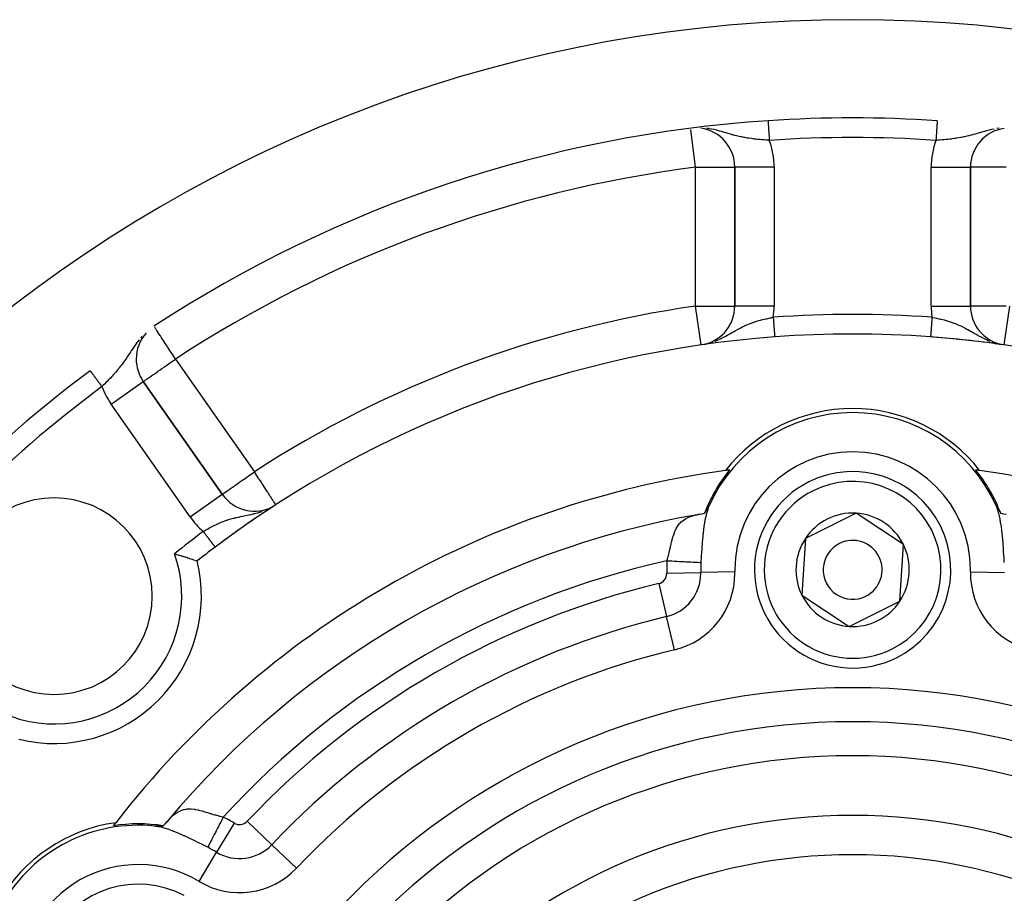
# Model space of a CAD drawing. Units: millimetres. Extents: x -355 to 595, y -385 to 385.
# Drawn here: x 433 to 483, y 81 to 125 of the extents above; entities that cross this region are included whole.
import ezdxf

# ---------------------------------------------------------------- set-up
doc = ezdxf.new("R2010")
doc.units = ezdxf.units.MM
doc.linetypes.add('DASHED', pattern=[9.652, 8.128, -1.524])
doc.layers.add('nevidi', color=4, linetype='DASHED')

msp = doc.modelspace()

# ---------------------------------------------------------------- linework, layer by layer
at = {"color": 2}
for p, q in [((469, 117.49), (469, 110.426)), ((469, 110.426), (469, 117.49)), ((480.998, 117.49), (481, 117.49)), ((481, 110.426), (481, 117.49)), ((481, 117.49), (481, 110.426)), ((469.002, 110.426), (469, 110.426)), ((467.286, 108.446), (467.285, 108.448)), ((467.444, 108.473), (467.488, 108.483)), ((467.565, 108.5), (467.569, 108.501)), ((482.279, 108.507), (482.285, 108.506)), ((482.427, 108.487), (482.432, 108.486)), ((482.434, 108.5), (482.472, 108.492)), ((482.572, 108.466), (482.574, 108.466)), ((482.714, 108.446), (482.714, 108.448)), ((438.881, 106.579), (438.883, 106.581)), ((442.9, 100.843), (438.883, 106.581)), ((438.883, 106.581), (442.9, 100.843)), ((445.626, 100.312), (445.625, 100.314)), ((467.784, 100.486), (467.793, 100.491)), ((467.784, 100.486), (467.793, 100.491)), ((467.811, 100.501), (467.817, 100.505)), ((467.811, 100.501), (467.817, 100.505)), ((482.183, 100.505), (482.189, 100.501)), ((482.183, 100.505), (482.189, 100.501)), ((445.258, 100.071), (445.264, 100.075)), ((445.38, 100.168), (445.437, 100.199)), ((445.384, 100.154), (445.388, 100.157)), ((445.506, 100.234), (445.508, 100.235)), ((467.212, 99.829), (467.083, 99.793)), ((467.223, 99.832), (467.107, 99.78)), ((467.603, 100.113), (467.601, 100.111)), ((467.646, 100.171), (467.606, 100.096)), ((467.692, 100.254), (467.649, 100.152)), ((475.174, 99.881), (473.883, 99.237)), ((477.583, 98.29), (475.174, 99.881)), ((482.351, 100.152), (482.308, 100.254)), ((482.395, 100.095), (482.354, 100.171)), ((482.481, 100.021), (482.48, 100.022)), ((466.111, 99.52), (466.114, 99.522)), ((466.111, 99.52), (466.114, 99.522)), ((473.883, 99.237), (472.592, 98.592)), ((472.592, 98.592), (472.417, 95.71)), ((477.408, 95.408), (477.583, 98.29)), ((472.417, 95.71), (474.826, 94.119)), ((474.826, 94.119), (477.408, 95.408)), ((440.64, 84.814), (440.642, 84.816)), ((440.64, 84.814), (440.642, 84.816)), ((440.166, 84.252), (440.072, 84.16)), ((439.175, 83.969), (439.176, 83.969)), ((439.175, 83.969), (439.176, 83.969)), ((439.643, 83.952), (439.558, 83.954)), ((440.166, 84.226), (440.062, 84.151))]:
    msp.add_line(p, q, dxfattribs=at)
for points in [[(467.183, 99.824), (467.332, 99.852), (467.462, 99.881)], [(467.462, 99.881), (467.463, 99.882), (467.463, 99.883), (467.464, 99.883), (467.464, 99.884), (467.465, 99.885), (467.465, 99.886), (467.466, 99.887), (467.466, 99.888), (467.467, 99.889), (467.468, 99.889), (467.468, 99.89), (467.468, 99.89), (467.469, 99.891), (467.469, 99.892), (467.47, 99.893), (467.471, 99.894), (467.471, 99.895), (467.472, 99.896), (467.472, 99.897), (467.473, 99.898), (467.474, 99.899), (467.474, 99.9), (467.475, 99.901), (467.475, 99.901), (467.476, 99.902), (467.477, 99.903), (467.477, 99.904), (467.478, 99.905), (467.478, 99.906), (467.479, 99.907), (467.48, 99.908), (467.48, 99.909), (467.481, 99.91), (467.482, 99.911), (467.482, 99.912), (467.483, 99.913), (467.483, 99.914), (467.484, 99.915), (467.485, 99.917), (467.485, 99.918), (467.486, 99.919), (467.487, 99.92), (467.487, 99.921), (467.488, 99.922), (467.489, 99.923), (467.489, 99.924), (467.49, 99.925), (467.491, 99.926), (467.491, 99.927), (467.492, 99.928), (467.492, 99.929), (467.493, 99.93), (467.493, 99.93), (467.493, 99.93), (467.494, 99.932), (467.495, 99.933), (467.495, 99.934), (467.496, 99.935), (467.497, 99.936), (467.497, 99.937), (467.498, 99.938), (467.499, 99.939), (467.499, 99.94), (467.5, 99.942), (467.501, 99.943), (467.501, 99.944), (467.502, 99.945), (467.503, 99.946), (467.504, 99.947), (467.504, 99.948), (467.505, 99.95), (467.506, 99.951), (467.506, 99.952), (467.507, 99.953), (467.508, 99.954), (467.509, 99.956), (467.509, 99.957), (467.51, 99.958), (467.511, 99.959), (467.511, 99.96), (467.512, 99.961), (467.513, 99.963), (467.514, 99.964), (467.514, 99.965), (467.515, 99.966), (467.516, 99.967), (467.516, 99.969), (467.517, 99.97), (467.518, 99.971), (467.519, 99.972), (467.519, 99.973), (467.52, 99.975), (467.521, 99.976), (467.521, 99.977), (467.522, 99.978), (467.522, 99.978), (467.523, 99.98), (467.524, 99.981), (467.524, 99.982), (467.525, 99.983), (467.526, 99.985), (467.527, 99.986), (467.527, 99.987), (467.528, 99.988), (467.529, 99.99), (467.53, 99.991), (467.53, 99.992), (467.531, 99.992), (467.531, 99.993), (467.532, 99.995), (467.533, 99.996), (467.533, 99.997), (467.534, 99.998), (467.535, 100), (467.536, 100.001), (467.536, 100.002), (467.537, 100.003), (467.538, 100.005), (467.539, 100.006)], [(467.539, 100.006), (467.539, 100.007), (467.54, 100.008), (467.541, 100.01), (467.542, 100.011), (467.542, 100.012), (467.543, 100.013), (467.544, 100.015), (467.545, 100.016), (467.545, 100.017), (467.546, 100.018), (467.547, 100.02), (467.548, 100.021), (467.549, 100.022), (467.549, 100.024), (467.55, 100.025), (467.551, 100.026), (467.552, 100.027), (467.552, 100.029), (467.553, 100.03), (467.554, 100.031), (467.554, 100.031), (467.555, 100.032), (467.555, 100.034), (467.556, 100.035), (467.557, 100.036), (467.558, 100.038), (467.559, 100.039), (467.559, 100.04), (467.56, 100.041), (467.561, 100.043), (467.562, 100.044), (467.562, 100.045), (467.563, 100.046), (467.564, 100.048), (467.565, 100.049), (467.565, 100.05), (467.566, 100.051), (467.566, 100.052), (467.567, 100.053), (467.568, 100.054), (467.569, 100.055), (467.569, 100.056), (467.57, 100.058), (467.571, 100.059), (467.572, 100.06), (467.572, 100.061), (467.573, 100.063), (467.574, 100.064), (467.575, 100.065), (467.575, 100.066), (467.576, 100.068), (467.577, 100.069), (467.578, 100.07), (467.578, 100.071), (467.579, 100.072), (467.58, 100.074), (467.581, 100.075), (467.582, 100.076), (467.582, 100.077), (467.583, 100.079), (467.584, 100.08), (467.585, 100.081), (467.585, 100.082), (467.586, 100.083), (467.586, 100.084), (467.587, 100.085), (467.588, 100.086), (467.588, 100.087), (467.589, 100.088), (467.59, 100.089), (467.591, 100.091), (467.591, 100.092), (467.592, 100.093), (467.593, 100.094), (467.594, 100.095), (467.594, 100.096), (467.595, 100.098), (467.596, 100.099), (467.597, 100.1), (467.597, 100.101), (467.598, 100.102), (467.599, 100.103), (467.6, 100.104), (467.6, 100.105), (467.6, 100.106), (467.601, 100.107), (467.602, 100.108), (467.602, 100.109), (467.603, 100.11), (467.604, 100.111), (467.605, 100.112), (467.605, 100.113), (467.606, 100.114), (467.607, 100.116), (467.608, 100.117), (467.608, 100.118), (467.609, 100.119), (467.61, 100.12), (467.61, 100.121), (467.611, 100.122), (467.612, 100.123), (467.613, 100.124), (467.613, 100.125), (467.614, 100.126), (467.615, 100.127), (467.615, 100.128), (467.616, 100.129), (467.617, 100.13), (467.618, 100.131), (467.618, 100.132), (467.618, 100.133), (467.619, 100.134), (467.62, 100.135), (467.62, 100.136), (467.621, 100.137), (467.622, 100.138), (467.622, 100.139), (467.623, 100.139), (467.624, 100.14)], [(467.624, 100.14), (467.625, 100.141), (467.625, 100.142), (467.626, 100.143), (467.627, 100.144), (467.627, 100.145), (467.628, 100.146), (467.629, 100.147), (467.629, 100.148), (467.63, 100.149), (467.63, 100.15), (467.631, 100.15), (467.631, 100.151), (467.632, 100.152), (467.633, 100.153), (467.633, 100.153), (467.634, 100.154), (467.634, 100.155), (467.635, 100.156), (467.636, 100.157), (467.636, 100.158), (467.637, 100.159), (467.638, 100.16), (467.638, 100.16), (467.639, 100.161), (467.64, 100.162), (467.64, 100.163), (467.641, 100.164), (467.642, 100.165), (467.642, 100.166), (467.643, 100.166), (467.643, 100.167), (467.644, 100.168), (467.645, 100.169), (467.645, 100.17), (467.646, 100.171), (467.646, 100.171), (467.646, 100.171), (467.647, 100.171), (467.647, 100.172), (467.648, 100.173), (467.649, 100.174), (467.649, 100.175), (467.65, 100.176), (467.65, 100.176), (467.651, 100.177), (467.652, 100.178), (467.652, 100.179), (467.653, 100.18), (467.654, 100.181), (467.654, 100.182), (467.655, 100.183), (467.656, 100.184), (467.656, 100.185), (467.657, 100.186), (467.658, 100.187), (467.659, 100.188), (467.66, 100.189), (467.66, 100.19), (467.661, 100.192), (467.661, 100.192), (467.662, 100.193), (467.663, 100.195), (467.664, 100.196), (467.665, 100.198), (467.666, 100.2), (467.667, 100.202), (467.669, 100.205), (467.67, 100.208), (467.672, 100.211), (467.674, 100.215), (467.676, 100.219), (467.678, 100.224), (467.681, 100.23), (467.684, 100.237), (467.688, 100.245), (467.692, 100.254)], [(482.308, 100.254), (482.314, 100.242), (482.316, 100.237), (482.319, 100.23), (482.322, 100.224), (482.324, 100.219), (482.326, 100.215), (482.328, 100.211), (482.33, 100.208), (482.331, 100.205), (482.333, 100.202), (482.334, 100.2), (482.335, 100.198), (482.336, 100.196), (482.337, 100.195), (482.338, 100.193), (482.339, 100.192), (482.339, 100.192), (482.34, 100.19), (482.34, 100.189), (482.341, 100.188), (482.342, 100.187), (482.343, 100.186), (482.343, 100.185), (482.344, 100.184), (482.345, 100.183), (482.346, 100.182), (482.346, 100.181), (482.347, 100.18), (482.347, 100.179), (482.348, 100.179), (482.348, 100.178), (482.349, 100.177), (482.349, 100.176), (482.35, 100.176), (482.351, 100.175), (482.351, 100.174), (482.352, 100.173), (482.353, 100.172), (482.353, 100.171), (482.354, 100.171), (482.354, 100.171), (482.354, 100.171), (482.355, 100.17), (482.355, 100.169), (482.356, 100.168), (482.356, 100.167), (482.357, 100.166), (482.358, 100.166), (482.358, 100.165), (482.359, 100.164), (482.36, 100.163), (482.36, 100.162), (482.361, 100.161), (482.361, 100.161), (482.362, 100.161), (482.362, 100.16), (482.363, 100.159), (482.363, 100.158), (482.364, 100.157), (482.365, 100.156), (482.365, 100.155), (482.366, 100.155), (482.367, 100.154), (482.367, 100.153), (482.368, 100.152), (482.369, 100.151), (482.369, 100.15), (482.369, 100.15), (482.37, 100.149), (482.371, 100.148), (482.371, 100.147), (482.372, 100.146), (482.373, 100.145), (482.373, 100.145), (482.374, 100.144), (482.375, 100.143), (482.375, 100.142), (482.376, 100.141), (482.376, 100.141), (482.377, 100.14), (482.377, 100.139), (482.378, 100.138), (482.379, 100.137), (482.379, 100.136), (482.38, 100.135), (482.381, 100.134), (482.381, 100.133), (482.382, 100.132), (482.383, 100.131), (482.384, 100.13), (482.384, 100.129), (482.385, 100.128), (482.386, 100.127), (482.386, 100.126), (482.387, 100.125), (482.388, 100.124), (482.389, 100.122), (482.389, 100.121), (482.39, 100.12), (482.391, 100.119), (482.391, 100.119), (482.391, 100.118), (482.392, 100.117), (482.393, 100.116), (482.394, 100.115), (482.394, 100.114), (482.395, 100.113), (482.396, 100.112), (482.396, 100.111), (482.397, 100.109), (482.398, 100.108), (482.399, 100.107), (482.399, 100.106), (482.4, 100.105), (482.4, 100.105), (482.401, 100.104), (482.402, 100.103), (482.402, 100.101), (482.403, 100.1)], [(482.403, 100.1), (482.404, 100.099), (482.405, 100.098), (482.405, 100.097), (482.406, 100.096), (482.407, 100.095), (482.408, 100.093), (482.408, 100.092), (482.409, 100.091), (482.41, 100.09), (482.411, 100.089), (482.411, 100.087), (482.412, 100.086), (482.413, 100.085), (482.414, 100.084), (482.414, 100.084), (482.414, 100.083), (482.415, 100.082), (482.416, 100.08), (482.417, 100.079), (482.417, 100.078), (482.418, 100.077), (482.419, 100.075), (482.42, 100.074), (482.42, 100.073), (482.421, 100.072), (482.422, 100.071), (482.423, 100.069), (482.423, 100.068), (482.423, 100.068), (482.424, 100.067), (482.425, 100.066), (482.426, 100.064), (482.427, 100.063), (482.427, 100.062), (482.428, 100.061), (482.429, 100.059), (482.43, 100.058), (482.43, 100.057), (482.431, 100.056), (482.432, 100.055), (482.433, 100.053), (482.433, 100.052), (482.433, 100.052), (482.434, 100.051), (482.435, 100.05), (482.436, 100.048), (482.436, 100.047), (482.437, 100.046), (482.438, 100.044), (482.439, 100.043), (482.44, 100.042), (482.44, 100.041), (482.44, 100.041), (482.441, 100.039), (482.442, 100.038), (482.443, 100.037), (482.443, 100.036), (482.444, 100.034), (482.445, 100.033), (482.446, 100.032), (482.446, 100.031), (482.446, 100.031), (482.447, 100.029), (482.448, 100.028), (482.449, 100.027), (482.449, 100.026), (482.45, 100.024), (482.451, 100.023), (482.452, 100.022), (482.453, 100.02), (482.453, 100.019), (482.454, 100.018), (482.455, 100.017), (482.456, 100.015), (482.456, 100.014), (482.457, 100.013), (482.457, 100.013), (482.458, 100.012), (482.459, 100.01), (482.459, 100.009), (482.46, 100.008), (482.461, 100.007), (482.462, 100.005), (482.462, 100.004), (482.463, 100.003), (482.464, 100.002), (482.465, 100), (482.465, 99.999), (482.466, 99.998), (482.467, 99.997), (482.468, 99.995), (482.468, 99.994), (482.469, 99.993), (482.469, 99.992), (482.47, 99.992), (482.471, 99.99), (482.471, 99.989), (482.472, 99.988), (482.473, 99.987), (482.474, 99.985), (482.474, 99.984), (482.474, 99.984), (482.475, 99.983), (482.476, 99.982), (482.477, 99.98), (482.477, 99.979), (482.478, 99.978), (482.478, 99.978), (482.479, 99.977), (482.479, 99.976), (482.48, 99.974), (482.481, 99.973), (482.482, 99.972), (482.482, 99.971), (482.483, 99.969), (482.484, 99.968), (482.485, 99.967), (482.485, 99.966), (482.486, 99.965)], [(482.486, 99.965), (482.487, 99.963), (482.487, 99.962), (482.488, 99.961), (482.489, 99.96), (482.49, 99.959), (482.49, 99.958), (482.491, 99.957), (482.491, 99.956), (482.492, 99.955), (482.492, 99.954), (482.493, 99.953), (482.494, 99.952), (482.494, 99.951), (482.495, 99.949), (482.496, 99.948), (482.497, 99.947), (482.497, 99.946), (482.498, 99.945), (482.499, 99.944), (482.499, 99.942), (482.5, 99.941), (482.501, 99.94), (482.501, 99.939), (482.502, 99.938), (482.503, 99.937), (482.503, 99.936), (482.504, 99.935), (482.505, 99.934), (482.505, 99.932), (482.506, 99.931), (482.507, 99.93), (482.507, 99.93), (482.507, 99.93), (482.507, 99.929), (482.508, 99.928), (482.509, 99.927), (482.509, 99.926), (482.51, 99.925), (482.511, 99.924), (482.511, 99.923), (482.512, 99.922), (482.513, 99.921), (482.513, 99.92), (482.514, 99.918), (482.515, 99.917), (482.515, 99.916), (482.516, 99.915), (482.517, 99.914), (482.517, 99.913), (482.518, 99.912), (482.518, 99.911), (482.519, 99.91), (482.52, 99.909), (482.52, 99.908), (482.521, 99.907), (482.522, 99.906), (482.522, 99.905), (482.522, 99.905), (482.523, 99.904), (482.523, 99.903), (482.524, 99.902), (482.525, 99.901), (482.525, 99.9), (482.526, 99.9), (482.527, 99.899), (482.527, 99.898), (482.528, 99.897), (482.528, 99.896), (482.529, 99.895), (482.529, 99.894), (482.53, 99.893), (482.531, 99.892), (482.531, 99.891), (482.532, 99.89), (482.532, 99.889), (482.532, 99.889), (482.533, 99.889), (482.534, 99.888), (482.534, 99.887), (482.535, 99.886), (482.535, 99.885), (482.536, 99.884), (482.536, 99.883), (482.537, 99.883), (482.537, 99.883), (482.537, 99.882)], [(482.538, 99.881), (482.677, 99.85), (482.817, 99.824)], [(440.474, 97.813), (440.529, 97.797), (440.685, 97.752), (440.685, 97.751), (440.702, 97.747), (440.813, 97.713), (440.836, 97.706), (440.837, 97.706), (440.98, 97.662), (440.981, 97.662), (441.009, 97.653), (441.115, 97.62), (441.118, 97.618), (441.209, 97.589), (441.237, 97.58), (441.345, 97.545), (441.367, 97.538), (441.433, 97.515), (441.437, 97.514), (441.512, 97.489), (441.569, 97.47), (441.575, 97.467), (441.602, 97.458), (441.606, 97.457), (441.623, 97.451)], [(442.537, 98.154), (442.538, 98.153), (442.538, 98.153)], [(439.463, 83.956), (439.48, 83.954), (439.481, 83.954), (439.489, 83.954), (439.495, 83.953), (439.501, 83.953), (439.506, 83.952), (439.51, 83.952), (439.514, 83.952), (439.517, 83.952), (439.52, 83.951), (439.523, 83.951), (439.525, 83.951), (439.527, 83.951), (439.529, 83.951), (439.531, 83.951), (439.532, 83.951), (439.533, 83.951), (439.534, 83.952), (439.535, 83.952), (439.537, 83.952), (439.538, 83.952), (439.539, 83.952), (439.541, 83.952), (439.542, 83.952), (439.543, 83.952), (439.544, 83.952), (439.545, 83.952), (439.547, 83.953), (439.547, 83.953), (439.548, 83.953), (439.549, 83.953), (439.55, 83.953), (439.551, 83.953), (439.552, 83.953), (439.553, 83.953), (439.554, 83.953), (439.555, 83.954), (439.556, 83.954), (439.557, 83.954), (439.558, 83.954), (439.558, 83.954), (439.558, 83.954), (439.559, 83.954), (439.56, 83.954), (439.561, 83.954), (439.562, 83.955), (439.563, 83.955), (439.564, 83.955), (439.565, 83.955), (439.566, 83.955), (439.567, 83.955), (439.568, 83.955), (439.57, 83.955), (439.57, 83.956), (439.571, 83.956), (439.572, 83.956), (439.573, 83.956), (439.574, 83.956), (439.575, 83.956), (439.576, 83.956), (439.577, 83.956), (439.578, 83.956), (439.579, 83.957), (439.58, 83.957), (439.581, 83.957), (439.582, 83.957), (439.584, 83.957), (439.584, 83.957), (439.585, 83.957), (439.586, 83.957), (439.587, 83.957), (439.588, 83.957), (439.589, 83.958), (439.59, 83.958), (439.591, 83.958), (439.593, 83.958), (439.594, 83.958), (439.595, 83.958), (439.595, 83.958), (439.596, 83.958), (439.597, 83.958), (439.599, 83.958), (439.6, 83.959), (439.601, 83.959), (439.602, 83.959), (439.603, 83.959), (439.605, 83.959), (439.606, 83.959), (439.607, 83.959), (439.608, 83.959), (439.609, 83.959), (439.611, 83.959), (439.612, 83.96), (439.613, 83.96), (439.615, 83.96), (439.616, 83.96), (439.617, 83.96), (439.618, 83.96), (439.62, 83.96), (439.621, 83.96), (439.621, 83.96), (439.622, 83.96), (439.624, 83.96), (439.625, 83.96), (439.626, 83.96), (439.627, 83.961), (439.629, 83.961), (439.63, 83.961), (439.631, 83.961), (439.633, 83.961), (439.634, 83.961), (439.635, 83.961), (439.637, 83.961), (439.638, 83.961), (439.638, 83.961), (439.639, 83.961), (439.641, 83.961), (439.642, 83.961), (439.644, 83.961)], [(439.644, 83.961), (439.645, 83.962), (439.646, 83.962), (439.648, 83.962), (439.649, 83.962), (439.65, 83.962), (439.651, 83.962), (439.652, 83.962), (439.653, 83.962), (439.655, 83.962), (439.656, 83.962), (439.657, 83.962), (439.659, 83.962), (439.66, 83.962), (439.662, 83.962), (439.663, 83.962), (439.663, 83.962), (439.664, 83.962), (439.666, 83.962), (439.667, 83.962), (439.669, 83.963), (439.67, 83.963), (439.671, 83.963), (439.673, 83.963), (439.674, 83.963), (439.676, 83.963), (439.677, 83.963), (439.679, 83.963), (439.68, 83.963), (439.681, 83.963), (439.682, 83.963), (439.683, 83.963), (439.684, 83.963), (439.686, 83.963), (439.687, 83.963), (439.689, 83.963), (439.69, 83.963), (439.692, 83.963), (439.693, 83.963), (439.695, 83.963), (439.696, 83.963), (439.698, 83.963), (439.699, 83.963), (439.701, 83.964), (439.701, 83.964), (439.702, 83.964), (439.703, 83.964), (439.705, 83.964), (439.706, 83.964), (439.708, 83.964), (439.709, 83.964), (439.711, 83.964), (439.712, 83.964), (439.714, 83.964), (439.714, 83.964), (439.715, 83.964), (439.717, 83.964), (439.718, 83.964), (439.72, 83.964), (439.721, 83.964), (439.723, 83.964), (439.724, 83.964), (439.726, 83.964), (439.726, 83.964), (439.727, 83.964), (439.729, 83.964), (439.73, 83.964), (439.731, 83.964), (439.733, 83.964), (439.734, 83.964), (439.736, 83.964), (439.737, 83.964), (439.739, 83.964), (439.74, 83.964), (439.742, 83.964), (439.743, 83.964), (439.745, 83.964), (439.746, 83.964), (439.747, 83.964), (439.748, 83.965), (439.749, 83.965), (439.751, 83.965), (439.752, 83.965), (439.754, 83.965), (439.755, 83.965), (439.757, 83.965), (439.758, 83.965), (439.759, 83.965), (439.761, 83.965), (439.762, 83.965), (439.764, 83.965), (439.765, 83.965), (439.767, 83.965), (439.768, 83.965), (439.77, 83.965), (439.77, 83.965), (439.771, 83.965), (439.773, 83.965), (439.774, 83.965), (439.775, 83.965), (439.777, 83.965), (439.778, 83.965), (439.78, 83.965), (439.78, 83.965), (439.781, 83.965), (439.783, 83.965), (439.784, 83.965), (439.786, 83.965), (439.787, 83.965), (439.787, 83.965), (439.788, 83.965), (439.79, 83.965), (439.791, 83.965), (439.793, 83.965), (439.794, 83.965), (439.795, 83.965), (439.797, 83.965), (439.798, 83.965), (439.8, 83.965), (439.801, 83.965)], [(439.801, 83.965), (439.802, 83.965), (439.804, 83.965), (439.805, 83.965), (439.807, 83.965), (439.808, 83.965), (439.809, 83.966), (439.811, 83.966), (439.812, 83.966), (439.812, 83.966), (439.813, 83.966), (439.815, 83.966), (439.816, 83.966), (439.818, 83.966), (439.819, 83.966), (439.82, 83.966), (439.822, 83.966), (439.823, 83.966), (439.824, 83.966), (439.826, 83.966), (439.827, 83.966), (439.828, 83.966), (439.83, 83.966), (439.831, 83.966), (439.832, 83.966), (439.834, 83.966), (439.835, 83.966), (439.836, 83.966), (439.838, 83.966), (439.839, 83.966), (439.84, 83.966), (439.841, 83.966), (439.843, 83.966), (439.843, 83.966), (439.843, 83.966), (439.844, 83.966), (439.845, 83.966), (439.846, 83.966), (439.848, 83.966), (439.849, 83.966), (439.85, 83.966), (439.852, 83.966), (439.853, 83.966), (439.854, 83.967), (439.855, 83.967), (439.856, 83.967), (439.858, 83.967), (439.859, 83.967), (439.86, 83.967), (439.861, 83.967), (439.863, 83.967), (439.864, 83.967), (439.865, 83.967), (439.866, 83.967), (439.867, 83.967), (439.868, 83.967), (439.87, 83.967), (439.871, 83.967), (439.872, 83.967), (439.872, 83.967), (439.873, 83.967), (439.874, 83.967), (439.875, 83.967), (439.877, 83.967), (439.878, 83.967), (439.879, 83.967), (439.88, 83.967), (439.881, 83.968), (439.882, 83.968), (439.883, 83.968), (439.884, 83.968), (439.885, 83.968), (439.887, 83.968), (439.888, 83.968), (439.889, 83.968), (439.89, 83.968), (439.891, 83.968), (439.891, 83.968), (439.892, 83.968), (439.893, 83.968), (439.894, 83.968), (439.895, 83.968), (439.896, 83.968), (439.897, 83.968), (439.898, 83.968), (439.899, 83.968), (439.899, 83.969), (439.9, 83.969), (439.901, 83.969)], [(439.901, 83.969), (439.997, 84.074), (440.09, 84.181)]]:
    msp.add_lwpolyline(points, dxfattribs=at)
for centre, radius, start, end in [((475, 55), 70, 9.89859, 170.10141), ((475, 55), 65, 93.80012, 123.18078), ((475, 55), 65, 86.19988, 93.80012), ((467, 117.49), 2, 0, 82.1672), ((483, 117.49), 2, 98.069, 180), ((467, 110.426), 2, 283.7932, 360), ((483, 110.426), 2, 180, 258.0932), ((440.521, 107.728), 2, 138.6138, 180), ((475, 55), 54, 94.2139, 126.9526), ((475, 55), 54, 85.7861, 94.2139), ((475, 55), 54, 85.6635, 85.7861), ((475, 55), 54, 53.0474, 85.7861), ((475, 55), 54, 81.7868, 85.4437), ((467, 110.426), 2, 282.8157, 283.3236), ((483, 110.426), 2, 258.6525, 259.1379), ((440.521, 107.728), 2, 180, 215), ((475, 55), 65, 126.67601, 143.32399), ((475, 97), 8, 23.9976, 156.0024), ((475, 97), 8.21, 38.031, 141.969), ((475, 55), 47.5, 97.8243, 142.1757), ((475, 97), 8.07, 140.9421, 159.0834), ((475, 55), 47.5, 97.5807, 97.8243), ((475, 97), 5, 296.5344, 116.5344), ((475, 55), 47.5, 82.1757, 82.4193), ((475, 97), 8.07, 20.9166, 39.0579), ((475, 55), 47.5, 37.8243, 82.1757), ((475, 97), 5, 116.5344, 296.5344), ((444.539, 101.99), 2, 215, 299.4386), ((434.341, 95.659), 5, 0, 180), ((475, 55), 54, 122.9533, 126.6102), ((475, 55), 45.5, 99.8921, 140.1079), ((475, 97), 2.887, 86.5344, 116.5344), ((475, 97), 2.887, 26.5344, 86.5344), ((475, 97), 2.887, 116.5344, 146.5344), ((475, 97), 2.887, 146.5344, 206.5344), ((475, 97), 1.5, 116.5344, 296.5344), ((475, 97), 1.5, 296.5344, 116.5344), ((475, 97), 2.775, 32.641, 32.6648), ((475, 97), 2.887, 326.5344, 26.5344), ((475, 55), 54, 126.9526, 128.1754), ((475, 55), 54, 126.83, 126.9526), ((434.341, 95.659), 7.5, 256.1768, 13.8232), ((475, 97), 3.25, 169.8016, 169.8352), ((434.341, 95.659), 5, 180, 0), ((475, 97), 2.887, 206.5344, 266.5344), ((475, 97), 2.887, 266.5344, 326.5344), ((438.627, 76), 8.21, 98.031, 201.969), ((438.627, 76), 8, 83.9976, 216.0024), ((475, 55), 47.5, 142.1757, 142.4193), ((438.627, 76), 8.07, 80.9166, 99.0579), ((475, 55), 27.5, 0, 180), ((438.627, 76), 5, 62.2029, 242.2029)]:
    msp.add_arc(centre, radius, start, end, dxfattribs=at)
at = {"layer": 'nevidi', "color": 7, "linetype": 'Continuous'}
for p, q in [((467, 117.49), (466.755, 119.405)), ((467, 110.426), (467, 117.49)), ((471, 117.49), (469, 117.49)), ((471, 117.49), (471, 110.426)), ((479, 110.426), (479, 117.49)), ((479, 117.49), (480.998, 117.49)), ((467.285, 108.448), (467, 110.426)), ((471, 110.426), (469.002, 110.426)), ((479, 110.426), (481, 110.426)), ((482.714, 108.448), (483, 110.426)), ((467.837, 108.579), (467.88, 108.593)), ((440.521, 107.728), (444.539, 101.99)), ((437.245, 105.433), (438.881, 106.579)), ((441.262, 99.696), (437.245, 105.433)), ((441.262, 99.696), (442.9, 100.843)), ((445.097, 100.038), (445.124, 100.049)), ((467.649, 100.152), (467.628, 100.094)), ((465.537, 96.831), (467.269, 96.862)), ((469.001, 96.893), (467.269, 96.862)), ((480.999, 96.893), (482.731, 96.862)), ((465.126, 96.3), (465.529, 94.616)), ((465.932, 92.931), (465.529, 94.616)), ((443.505, 84.11), (442.612, 82.626)), ((444.17, 84.201), (445.427, 83.01)), ((446.685, 81.819), (445.427, 83.01)), ((441.719, 81.142), (442.612, 82.626))]:
    msp.add_line(p, q, dxfattribs=at)
for points in [[(470.692, 119.857), (470.692, 119.855), (470.692, 119.855), (470.692, 119.854), (470.692, 119.851), (470.692, 119.851), (470.693, 119.846), (470.693, 119.845), (470.693, 119.838), (470.693, 119.837), (470.694, 119.835), (470.694, 119.829), (470.694, 119.827), (470.695, 119.818), (470.695, 119.816), (470.696, 119.805), (470.696, 119.802), (470.696, 119.798), (470.696, 119.79), (470.697, 119.788), (470.698, 119.774), (470.698, 119.771), (470.699, 119.756), (470.699, 119.753), (470.7, 119.745), (470.7, 119.736), (470.7, 119.733), (470.701, 119.715), (470.702, 119.711), (470.703, 119.692), (470.703, 119.688), (470.704, 119.676), (470.705, 119.668), (470.705, 119.663), (470.706, 119.642), (470.707, 119.637), (470.708, 119.614), (470.709, 119.609), (470.71, 119.592), (470.71, 119.585), (470.71, 119.58), (470.712, 119.555), (470.712, 119.549), (470.714, 119.523), (470.715, 119.518), (470.716, 119.495), (470.716, 119.49), (470.717, 119.484), (470.719, 119.456), (470.719, 119.45), (470.721, 119.421), (470.721, 119.414), (470.723, 119.386), (470.723, 119.385), (470.724, 119.378), (470.726, 119.347), (470.726, 119.34), (470.728, 119.309), (470.729, 119.302), (470.731, 119.27), (470.731, 119.268), (470.732, 119.263), (470.734, 119.23), (470.734, 119.223), (470.736, 119.19), (470.737, 119.182), (470.739, 119.149), (470.74, 119.142), (470.74, 119.141), (470.742, 119.107), (470.742, 119.099), (470.745, 119.065), (470.745, 119.057), (470.747, 119.022), (470.748, 119.014), (470.748, 119.012), (470.75, 118.98), (470.751, 118.972), (470.753, 118.937), (470.754, 118.929), (470.756, 118.893), (470.757, 118.885), (470.757, 118.879), (470.758, 118.859)], [(479.308, 119.856), (479.308, 119.856), (479.308, 119.854), (479.308, 119.854), (479.308, 119.853), (479.307, 119.849), (479.307, 119.848), (479.307, 119.843), (479.307, 119.842), (479.307, 119.835), (479.306, 119.835), (479.306, 119.833), (479.306, 119.825), (479.306, 119.823), (479.305, 119.813), (479.305, 119.811), (479.304, 119.8), (479.304, 119.799), (479.304, 119.797), (479.303, 119.785), (479.303, 119.782), (479.302, 119.768), (479.302, 119.764), (479.301, 119.749), (479.301, 119.746), (479.301, 119.745), (479.299, 119.729), (479.299, 119.725), (479.298, 119.707), (479.298, 119.703), (479.296, 119.684), (479.296, 119.679), (479.296, 119.676), (479.295, 119.659), (479.294, 119.654), (479.293, 119.632), (479.293, 119.627), (479.291, 119.604), (479.291, 119.599), (479.29, 119.592), (479.289, 119.575), (479.289, 119.57), (479.287, 119.544), (479.287, 119.539), (479.285, 119.513), (479.285, 119.507), (479.284, 119.495), (479.283, 119.48), (479.282, 119.473), (479.281, 119.446), (479.28, 119.439), (479.278, 119.41), (479.278, 119.404), (479.277, 119.386), (479.276, 119.374), (479.275, 119.367), (479.273, 119.337), (479.273, 119.33), (479.271, 119.299), (479.27, 119.292), (479.269, 119.268), (479.268, 119.26), (479.268, 119.252), (479.266, 119.22), (479.265, 119.212), (479.263, 119.18), (479.262, 119.172), (479.26, 119.142), (479.26, 119.139), (479.26, 119.131), (479.257, 119.097), (479.257, 119.09), (479.255, 119.055), (479.254, 119.048), (479.252, 119.013), (479.252, 119.012), (479.251, 119.005), (479.249, 118.97), (479.249, 118.963), (479.246, 118.928), (479.246, 118.92), (479.243, 118.885), (479.243, 118.879), (479.243, 118.877), (479.242, 118.859)], [(470.758, 118.859), (470.712, 118.862), (470.583, 118.871), (470.582, 118.871), (470.496, 118.877), (470.366, 118.888), (470.286, 118.895), (470.28, 118.896), (470.15, 118.909), (470.064, 118.918), (469.991, 118.926), (469.989, 118.927), (469.935, 118.933), (469.849, 118.945), (469.721, 118.963), (469.692, 118.968), (469.637, 118.977), (469.511, 118.999), (469.426, 119.015), (469.395, 119.021), (469.345, 119.031), (469.299, 119.041), (469.215, 119.06), (469.094, 119.089), (469.087, 119.09), (469.002, 119.112), (468.898, 119.139), (468.874, 119.146), (468.788, 119.17), (468.784, 119.171), (468.655, 119.208), (468.564, 119.234), (468.541, 119.241), (468.454, 119.266), (468.427, 119.274), (468.327, 119.302), (468.227, 119.33), (468.185, 119.341), (468.095, 119.365), (468.078, 119.369), (467.934, 119.403), (467.927, 119.404), (467.818, 119.427), (467.696, 119.449), (467.653, 119.456), (467.652, 119.456), (467.569, 119.468)], [(482.201, 119.431), (482.073, 119.404), (482.066, 119.403), (481.96, 119.378), (481.815, 119.341), (481.813, 119.341), (481.773, 119.33), (481.71, 119.313), (481.573, 119.274), (481.477, 119.246), (481.461, 119.242), (481.459, 119.241), (481.345, 119.208), (481.256, 119.182), (481.138, 119.149), (481.126, 119.146), (481.101, 119.139), (481.04, 119.123), (480.913, 119.09), (480.831, 119.071), (480.827, 119.07), (480.701, 119.041), (480.655, 119.031), (480.616, 119.023), (480.531, 119.007), (480.489, 118.999), (480.405, 118.984), (480.278, 118.963), (480.234, 118.957), (480.193, 118.951), (480.066, 118.933), (480.009, 118.926), (479.979, 118.923), (479.937, 118.918), (479.85, 118.909), (479.764, 118.9), (479.64, 118.889), (479.634, 118.888), (479.547, 118.881), (479.418, 118.871), (479.344, 118.866), (479.331, 118.865), (479.242, 118.859)], [(482.457, 119.471), (482.348, 119.456), (482.347, 119.456)], [(467, 117.49), (467.188, 117.49), (467.189, 117.49), (467.452, 117.49), (467.456, 117.49), (467.709, 117.49), (467.714, 117.49), (467.953, 117.49), (467.959, 117.49), (468.18, 117.49), (468.186, 117.49), (468.37, 117.49), (468.385, 117.49), (468.391, 117.49), (468.566, 117.49), (468.571, 117.49), (468.718, 117.49), (468.722, 117.49), (468.84, 117.49), (468.842, 117.49), (468.928, 117.49), (468.929, 117.49), (468.982, 117.49), (468.982, 117.49), (469, 117.49)], [(482.811, 117.49), (482.548, 117.49), (482.544, 117.49), (482.291, 117.49), (482.286, 117.49), (482.047, 117.49), (482.041, 117.49), (481.82, 117.49), (481.814, 117.49), (481.63, 117.49), (481.615, 117.49), (481.609, 117.49), (481.434, 117.49), (481.429, 117.49), (481.282, 117.49), (481.278, 117.49), (481.16, 117.49), (481.158, 117.49), (481.072, 117.49), (481.071, 117.49), (481.018, 117.49), (481.018, 117.49), (481, 117.49)], [(467, 110.426), (467.188, 110.426), (467.19, 110.426), (467.452, 110.426), (467.457, 110.426), (467.564, 110.426), (467.709, 110.426), (467.716, 110.426), (467.953, 110.426), (467.961, 110.426), (468.18, 110.426), (468.188, 110.426), (468.385, 110.426), (468.393, 110.426), (468.566, 110.426), (468.572, 110.426), (468.718, 110.426), (468.723, 110.426), (468.84, 110.426), (468.843, 110.426), (468.928, 110.426), (468.93, 110.426), (468.982, 110.426), (468.982, 110.426), (469, 110.426)], [(482.81, 110.426), (482.547, 110.426), (482.543, 110.426), (482.436, 110.426), (482.291, 110.426), (482.284, 110.426), (482.047, 110.426), (482.039, 110.426), (481.82, 110.426), (481.812, 110.426), (481.615, 110.426), (481.607, 110.426), (481.434, 110.426), (481.428, 110.426), (481.281, 110.426), (481.277, 110.426), (481.16, 110.426), (481.157, 110.426), (481.072, 110.426), (481.07, 110.426), (481.018, 110.426), (481.018, 110.426), (481, 110.426)], [(468.192, 108.719), (468.273, 108.757), (468.33, 108.785), (468.413, 108.826), (468.425, 108.833), (468.549, 108.899), (468.618, 108.937), (468.638, 108.948), (468.679, 108.971), (468.754, 109.014), (468.834, 109.06), (468.927, 109.113), (468.946, 109.124), (468.967, 109.136), (469.021, 109.166), (469.13, 109.227), (469.202, 109.267), (469.211, 109.271), (469.306, 109.321), (469.31, 109.323), (469.382, 109.359), (469.484, 109.408), (469.489, 109.411), (469.561, 109.444), (469.669, 109.491), (469.742, 109.52), (469.754, 109.525), (469.766, 109.53), (469.85, 109.562), (469.924, 109.589), (470.026, 109.623), (470.035, 109.626), (470.109, 109.65), (470.223, 109.684), (470.299, 109.705), (470.302, 109.706), (470.414, 109.735), (470.491, 109.755), (470.58, 109.775), (470.581, 109.775), (470.607, 109.781), (470.685, 109.798), (470.801, 109.822), (470.861, 109.833), (470.879, 109.837), (470.959, 109.851)], [(470.959, 109.851), (470.96, 109.834), (470.96, 109.826), (470.962, 109.804), (470.963, 109.791), (470.964, 109.783), (470.966, 109.748), (470.967, 109.74), (470.969, 109.706), (470.97, 109.698), (470.972, 109.672), (470.972, 109.663), (470.973, 109.655), (470.975, 109.622), (470.976, 109.613), (470.979, 109.58), (470.979, 109.572), (470.981, 109.542), (470.982, 109.539), (470.982, 109.531), (470.985, 109.498), (470.985, 109.491), (470.987, 109.459), (470.988, 109.451), (470.99, 109.42), (470.99, 109.418), (470.991, 109.412), (470.993, 109.381), (470.994, 109.374), (470.996, 109.344), (470.996, 109.337), (470.999, 109.307), (470.999, 109.302), (470.999, 109.3), (471.001, 109.272), (471.002, 109.265), (471.004, 109.237), (471.004, 109.231), (471.006, 109.204), (471.007, 109.197), (471.007, 109.195), (471.009, 109.172), (471.009, 109.166), (471.011, 109.141), (471.011, 109.135), (471.013, 109.112), (471.013, 109.106), (471.014, 109.1), (471.015, 109.083), (471.016, 109.078), (471.017, 109.057), (471.017, 109.052), (471.019, 109.032), (471.019, 109.027), (471.02, 109.02), (471.021, 109.008), (471.021, 109.004), (471.022, 108.986), (471.023, 108.982), (471.024, 108.966), (471.024, 108.962), (471.025, 108.954), (471.025, 108.947), (471.025, 108.944), (471.026, 108.93), (471.027, 108.927), (471.028, 108.915), (471.028, 108.912), (471.028, 108.904), (471.029, 108.901), (471.029, 108.898), (471.029, 108.889), (471.03, 108.886), (471.03, 108.878), (471.03, 108.876), (471.031, 108.871), (471.031, 108.87), (471.031, 108.868), (471.031, 108.863), (471.031, 108.862), (471.032, 108.858), (471.032, 108.857), (471.032, 108.855)], [(479.041, 109.851), (479.04, 109.825), (479.039, 109.817), (479.038, 109.804), (479.036, 109.782), (479.036, 109.774), (479.033, 109.739), (479.033, 109.731), (479.03, 109.696), (479.029, 109.688), (479.028, 109.671), (479.027, 109.654), (479.026, 109.645), (479.024, 109.611), (479.023, 109.603), (479.021, 109.57), (479.02, 109.561), (479.019, 109.542), (479.018, 109.528), (479.017, 109.52), (479.015, 109.488), (479.014, 109.48), (479.012, 109.448), (479.011, 109.44), (479.009, 109.418), (479.009, 109.409), (479.008, 109.401), (479.006, 109.37), (479.005, 109.363), (479.003, 109.333), (479.003, 109.325), (479.001, 109.301), (479.001, 109.296), (479, 109.289), (478.998, 109.261), (478.997, 109.254), (478.995, 109.227), (478.995, 109.22), (478.993, 109.195), (478.993, 109.193), (478.992, 109.187), (478.991, 109.162), (478.99, 109.156), (478.988, 109.131), (478.988, 109.125), (478.986, 109.102), (478.986, 109.1), (478.986, 109.096), (478.984, 109.074), (478.984, 109.069), (478.982, 109.048), (478.982, 109.043), (478.98, 109.023), (478.98, 109.019), (478.98, 109.018), (478.979, 108.999), (478.978, 108.995), (478.977, 108.978), (478.977, 108.974), (478.976, 108.958), (478.975, 108.954), (478.975, 108.953), (478.974, 108.939), (478.974, 108.936), (478.973, 108.923), (478.973, 108.92), (478.972, 108.908), (478.972, 108.905), (478.972, 108.903), (478.971, 108.895), (478.971, 108.892), (478.97, 108.883), (478.97, 108.881), (478.969, 108.874), (478.969, 108.872), (478.969, 108.87), (478.969, 108.866), (478.969, 108.865), (478.968, 108.86), (478.968, 108.859), (478.968, 108.856), (478.968, 108.856), (478.968, 108.855)], [(479.041, 109.851), (479.081, 109.844), (479.199, 109.822), (479.204, 109.821), (479.277, 109.806), (479.393, 109.781), (479.42, 109.775), (479.47, 109.764), (479.484, 109.76), (479.586, 109.735), (479.663, 109.716), (479.763, 109.688), (479.778, 109.684), (479.853, 109.662), (479.966, 109.626), (480.038, 109.602), (480.04, 109.601), (480.15, 109.562), (480.222, 109.534), (480.234, 109.53), (480.309, 109.5), (480.331, 109.491), (480.403, 109.46), (480.511, 109.411), (480.579, 109.378), (480.583, 109.376), (480.69, 109.323), (480.694, 109.321), (480.762, 109.285), (480.854, 109.236), (480.87, 109.227), (480.943, 109.187), (481.033, 109.136), (481.054, 109.124), (481.131, 109.08), (481.142, 109.073), (481.246, 109.014), (481.321, 108.971), (481.33, 108.966), (481.451, 108.899), (481.458, 108.895), (481.541, 108.851), (481.587, 108.826), (481.671, 108.784), (481.763, 108.74), (481.814, 108.717), (481.846, 108.702), (481.908, 108.676), (481.982, 108.645)], [(440.521, 107.728), (440.438, 107.855), (440.38, 107.944), (440.336, 108.011), (440.274, 108.106), (440.236, 108.164), (440.113, 108.352), (440.097, 108.376), (440.093, 108.382), (439.966, 108.577), (439.959, 108.587), (439.898, 108.681), (439.845, 108.762), (439.814, 108.809), (439.751, 108.906), (439.736, 108.929), (439.681, 109.013), (439.645, 109.068), (439.641, 109.074), (439.571, 109.181), (439.561, 109.195), (439.56, 109.197), (439.518, 109.262), (439.5, 109.29), (439.481, 109.319), (439.464, 109.344)], [(438.813, 108.872), (438.772, 108.826), (438.749, 108.8)], [(438.671, 108.706), (438.597, 108.613), (438.573, 108.582), (438.508, 108.493), (438.435, 108.391), (438.427, 108.379), (438.418, 108.366), (438.36, 108.282), (438.278, 108.158), (438.253, 108.121), (438.234, 108.092), (438.224, 108.076), (438.147, 107.96), (438.096, 107.883), (438.062, 107.832), (438.051, 107.816), (438.021, 107.771), (437.991, 107.728)], [(467.994, 108.636), (468.093, 108.676), (468.154, 108.702)], [(482.103, 108.599), (482.163, 108.579), (482.19, 108.57)], [(437.991, 107.728), (437.97, 107.697), (437.911, 107.614), (437.895, 107.59), (437.845, 107.522), (437.842, 107.518), (437.765, 107.415), (437.711, 107.345), (437.659, 107.279), (437.632, 107.246), (437.605, 107.214), (437.576, 107.178), (437.495, 107.082), (437.465, 107.048), (437.438, 107.017), (437.352, 106.921), (437.293, 106.857), (437.264, 106.826), (437.204, 106.762), (437.144, 106.699), (437.093, 106.647), (437.057, 106.61), (437.053, 106.606), (436.992, 106.544), (436.9, 106.453), (436.847, 106.401), (436.838, 106.392), (436.773, 106.33)], [(438.883, 106.581), (438.893, 106.587), (438.898, 106.591), (438.923, 106.609), (438.942, 106.622), (438.974, 106.645), (438.977, 106.646), (439.014, 106.672), (439.049, 106.697), (439.114, 106.742), (439.148, 106.766), (439.238, 106.829), (439.275, 106.855), (439.294, 106.868), (439.386, 106.933), (439.431, 106.964), (439.555, 107.051), (439.617, 107.095), (439.63, 107.104), (439.74, 107.181), (439.833, 107.246), (439.94, 107.321), (439.981, 107.349), (440.074, 107.415), (440.151, 107.468), (440.334, 107.596), (440.34, 107.601), (440.367, 107.62), (440.521, 107.728)], [(436.177, 107.131), (436.177, 107.131), (436.178, 107.129)], [(436.179, 107.128), (436.181, 107.125), (436.181, 107.125), (436.183, 107.123), (436.185, 107.12), (436.185, 107.119), (436.189, 107.114), (436.191, 107.112), (436.195, 107.106), (436.197, 107.104), (436.2, 107.099), (436.202, 107.096), (436.204, 107.095), (436.211, 107.086), (436.212, 107.083), (436.22, 107.073), (436.221, 107.071), (436.228, 107.062), (436.23, 107.06), (436.232, 107.057), (436.241, 107.045), (436.243, 107.042), (436.253, 107.029), (436.255, 107.025), (436.265, 107.012), (436.266, 107.011), (436.269, 107.008), (436.28, 106.992), (436.283, 106.989), (436.295, 106.972), (436.298, 106.968), (436.311, 106.951), (436.312, 106.95), (436.314, 106.947), (436.328, 106.928), (436.331, 106.924), (436.345, 106.905), (436.348, 106.901), (436.363, 106.88), (436.367, 106.876), (436.367, 106.876), (436.382, 106.855), (436.386, 106.85), (436.402, 106.828), (436.406, 106.823), (436.423, 106.801), (436.426, 106.796), (436.429, 106.793), (436.444, 106.773), (436.448, 106.767), (436.465, 106.743), (436.469, 106.738), (436.488, 106.713), (436.492, 106.708), (436.497, 106.701), (436.511, 106.683), (436.515, 106.677), (436.534, 106.652), (436.538, 106.646), (436.558, 106.62), (436.562, 106.614), (436.571, 106.602), (436.582, 106.587), (436.586, 106.581), (436.606, 106.554), (436.611, 106.548), (436.631, 106.521), (436.636, 106.515), (436.648, 106.499), (436.656, 106.487), (436.661, 106.481), (436.681, 106.453), (436.686, 106.447), (436.707, 106.419), (436.712, 106.413), (436.727, 106.392), (436.733, 106.385), (436.737, 106.378), (436.758, 106.35), (436.763, 106.344), (436.773, 106.33)], [(442.9, 100.843), (442.91, 100.849), (442.915, 100.853), (442.939, 100.87), (442.959, 100.884), (442.987, 100.904), (443.031, 100.935), (443.044, 100.944), (443.057, 100.954), (443.131, 101.005), (443.151, 101.019), (443.256, 101.092), (443.271, 101.103), (443.366, 101.17), (443.404, 101.196), (443.419, 101.206), (443.572, 101.314), (443.595, 101.33), (443.707, 101.408), (443.758, 101.444), (443.799, 101.473), (443.958, 101.584), (444.029, 101.634), (444.061, 101.656), (444.168, 101.731), (444.279, 101.808), (444.385, 101.883), (444.423, 101.91), (444.539, 101.99)], [(445.625, 100.314), (445.624, 100.316), (445.616, 100.329), (445.609, 100.34), (445.6, 100.353), (445.58, 100.383), (445.576, 100.389), (445.573, 100.395), (445.542, 100.443), (445.518, 100.479), (445.493, 100.517), (445.474, 100.548), (445.446, 100.59), (445.426, 100.621), (445.358, 100.727), (445.352, 100.736), (445.331, 100.768), (445.254, 100.886), (445.217, 100.944), (445.198, 100.973), (445.138, 101.065), (445.071, 101.17), (445.019, 101.249), (445.011, 101.261), (444.916, 101.408), (444.876, 101.47), (444.794, 101.596), (444.755, 101.656), (444.735, 101.688), (444.591, 101.91), (444.59, 101.912), (444.539, 101.99)], [(441.937, 98.952), (441.971, 98.973), (442.074, 99.034), (442.143, 99.073), (442.166, 99.086), (442.247, 99.131), (442.317, 99.168), (442.419, 99.222), (442.423, 99.224), (442.424, 99.224), (442.493, 99.259), (442.601, 99.311), (442.672, 99.344), (442.679, 99.347), (442.78, 99.391), (442.852, 99.421), (442.945, 99.458), (442.961, 99.464), (443.034, 99.491), (443.121, 99.522), (443.145, 99.53), (443.219, 99.554), (443.22, 99.554), (443.333, 99.588), (443.41, 99.61), (443.509, 99.636), (443.526, 99.64), (443.579, 99.653), (443.604, 99.659), (443.724, 99.686), (443.805, 99.704), (443.817, 99.706), (443.93, 99.729), (443.942, 99.732), (444.018, 99.747), (444.148, 99.773), (444.152, 99.774), (444.242, 99.792), (444.259, 99.796), (444.377, 99.821), (444.477, 99.844), (444.518, 99.854), (444.549, 99.862), (444.618, 99.88), (444.717, 99.907), (444.82, 99.938), (444.868, 99.954), (444.928, 99.974)], [(465.547, 97.46), (465.577, 97.567), (465.596, 97.635), (465.602, 97.656), (465.653, 97.857), (465.656, 97.868), (465.661, 97.888), (465.71, 98.094), (465.715, 98.113), (465.72, 98.137), (465.751, 98.27), (465.761, 98.312), (465.765, 98.331), (465.782, 98.405), (465.811, 98.522), (465.816, 98.54), (465.847, 98.657), (465.866, 98.721), (465.871, 98.737), (465.923, 98.89), (465.929, 98.906), (465.935, 98.921), (466.004, 99.077), (466.011, 99.091), (466.017, 99.103), (466.094, 99.232), (466.103, 99.245), (466.138, 99.293), (466.203, 99.37), (466.214, 99.381), (466.294, 99.458), (466.334, 99.492), (466.346, 99.501), (466.488, 99.596), (466.493, 99.598), (466.503, 99.604), (466.666, 99.682), (466.683, 99.689), (466.744, 99.712), (466.87, 99.753), (466.889, 99.758), (467.06, 99.8)], [(467.622, 100.076), (467.56, 99.873), (467.554, 99.853), (467.541, 99.799), (467.502, 99.626), (467.497, 99.604), (467.463, 99.42), (467.452, 99.355), (467.448, 99.331), (467.446, 99.318), (467.41, 99.061), (467.407, 99.035), (467.375, 98.745), (467.372, 98.717), (467.357, 98.564), (467.344, 98.414), (467.342, 98.385), (467.341, 98.378), (467.318, 98.068), (467.316, 98.037), (467.295, 97.709), (467.293, 97.678), (467.277, 97.376)], [(482.723, 97.376), (482.709, 97.645), (482.707, 97.676), (482.687, 98.002), (482.685, 98.033), (482.661, 98.351), (482.659, 98.378), (482.659, 98.381), (482.643, 98.564), (482.631, 98.688), (482.628, 98.716), (482.596, 99.005), (482.593, 99.032), (482.556, 99.302), (482.554, 99.318), (482.552, 99.327), (482.537, 99.42), (482.508, 99.578), (482.504, 99.601), (482.459, 99.799), (482.452, 99.83), (482.446, 99.85), (482.385, 100.055), (482.379, 100.073), (482.351, 100.152)], [(441.937, 98.952), (441.952, 98.932), (441.957, 98.925), (441.965, 98.915), (441.978, 98.897), (441.983, 98.89), (442.004, 98.862), (442.009, 98.856), (442.03, 98.828), (442.035, 98.821), (442.045, 98.808), (442.056, 98.794), (442.061, 98.787), (442.081, 98.76), (442.086, 98.753), (442.106, 98.727), (442.111, 98.72), (442.123, 98.704), (442.131, 98.694), (442.136, 98.687), (442.156, 98.661), (442.161, 98.655), (442.18, 98.629), (442.185, 98.623), (442.198, 98.605), (442.203, 98.598), (442.208, 98.592), (442.227, 98.567), (442.231, 98.561), (442.249, 98.537), (442.254, 98.531), (442.268, 98.512), (442.271, 98.508), (442.275, 98.502), (442.292, 98.479), (442.297, 98.474), (442.313, 98.452), (442.317, 98.446), (442.332, 98.426), (442.333, 98.425), (442.337, 98.42), (442.352, 98.4), (442.356, 98.395), (442.371, 98.375), (442.374, 98.371), (442.388, 98.352), (442.389, 98.351), (442.392, 98.347), (442.405, 98.33), (442.408, 98.325), (442.421, 98.308), (442.424, 98.304), (442.436, 98.288), (442.438, 98.286), (442.439, 98.285), (442.45, 98.27), (442.453, 98.266), (442.463, 98.252), (442.466, 98.249), (442.475, 98.236), (442.477, 98.233), (442.478, 98.233), (442.486, 98.222), (442.488, 98.219), (442.496, 98.208), (442.498, 98.206), (442.505, 98.196), (442.507, 98.194), (442.508, 98.193), (442.513, 98.186), (442.515, 98.184), (442.52, 98.177), (442.521, 98.175), (442.526, 98.169), (442.527, 98.168), (442.528, 98.166), (442.53, 98.163), (442.531, 98.162), (442.534, 98.158), (442.534, 98.158), (442.536, 98.155), (442.537, 98.155), (442.537, 98.154)], [(465.547, 97.46), (465.644, 97.456), (465.745, 97.451), (465.791, 97.449), (465.913, 97.443), (466.008, 97.438), (466.053, 97.436), (466.175, 97.43), (466.263, 97.426), (466.306, 97.424), (466.426, 97.418), (466.506, 97.414), (466.546, 97.412), (466.661, 97.406), (466.731, 97.403), (466.768, 97.401), (466.875, 97.396), (466.935, 97.393), (466.968, 97.391), (467.065, 97.387), (467.114, 97.384), (467.142, 97.383), (467.227, 97.379), (467.265, 97.377), (467.277, 97.376)], [(440.173, 84.276), (440.279, 84.389), (440.293, 84.403), (440.407, 84.506), (440.443, 84.536), (440.457, 84.547), (440.607, 84.653), (440.622, 84.662), (440.631, 84.667), (440.773, 84.739), (440.788, 84.745), (440.851, 84.769), (440.943, 84.796), (440.958, 84.8), (441.072, 84.821), (441.117, 84.826), (441.132, 84.827), (441.296, 84.831), (441.297, 84.831), (441.311, 84.83), (441.48, 84.814), (441.496, 84.811), (441.529, 84.806), (441.671, 84.778), (441.688, 84.774), (441.768, 84.755), (441.868, 84.729), (441.885, 84.724), (442.019, 84.685), (442.072, 84.669), (442.09, 84.664), (442.152, 84.645), (442.282, 84.605), (442.286, 84.604), (442.305, 84.598), (442.508, 84.537), (442.527, 84.532), (442.558, 84.523), (442.736, 84.473), (442.756, 84.468), (442.847, 84.444), (442.955, 84.417)], [(442.955, 84.417), (442.946, 84.4), (442.91, 84.331), (442.843, 84.2), (442.824, 84.163), (442.787, 84.091), (442.723, 83.966), (442.704, 83.93), (442.667, 83.857), (442.607, 83.741), (442.589, 83.706), (442.552, 83.634), (442.497, 83.527), (442.481, 83.495), (442.445, 83.425), (442.396, 83.33), (442.381, 83.301), (442.347, 83.234), (442.304, 83.152), (442.291, 83.126), (442.26, 83.065), (442.224, 82.996), (442.213, 82.974), (442.186, 82.921), (442.163, 82.876)], [(442.163, 82.876), (441.918, 83.001), (441.89, 83.015), (441.598, 83.16), (441.571, 83.173), (441.441, 83.236), (441.283, 83.312), (441.257, 83.325), (440.977, 83.454), (440.951, 83.466), (440.816, 83.526), (440.685, 83.583), (440.661, 83.593), (440.516, 83.653), (440.408, 83.696), (440.385, 83.705), (440.226, 83.764), (440.146, 83.792), (440.124, 83.8), (439.9, 83.869), (439.88, 83.874), (439.803, 83.894), (439.672, 83.924), (439.653, 83.927), (439.529, 83.948), (439.469, 83.956)]]:
    msp.add_lwpolyline(points, dxfattribs=at)
for centre, radius, start, end in [((475, 55), 64, 86.19988, 93.80012), ((467, 117.49), 4, 0, 20.0184), ((483, 117.49), 4, 159.9816, 180), ((475, 55), 63, 97.29535, 123.18078), ((475, 55), 56, 98.2132, 122.9533), ((467, 110.426), 4, 351.7451, 0), ((483, 110.426), 4, 180, 188.2549), ((475, 55), 55, 85.7861, 94.2139), ((475, 55), 64, 126.67601, 143.32399), ((440.521, 107.728), 4, 200.4578, 215), ((475, 97), 6, 0, 180), ((475, 97), 4.5, 296.5344, 116.5344), ((475, 97), 4.5, 116.5344, 296.5344), ((444.539, 101.99), 4, 215, 229.4214), ((475, 55), 55, 126.9526, 128.884), ((434.341, 95.659), 6.5, 250.6439, 19.3561), ((475, 55), 43.5, 102.551, 137.449), ((475, 97), 9.464, 177.2111, 180), ((475, 97), 7.732, 177.2111, 180), ((465.002, 96.821), 0.536, 283.4455, 0), ((465.002, 96.821), 2.268, 283.4455, 360), ((475, 97), 9.464, 180, 181.0232), ((465.002, 96.821), 0.536, 0, 1.0232), ((465.002, 96.821), 4, 283.4455, 0), ((475, 97), 7.732, 180, 181.0232), ((465.002, 96.821), 2.268, 0, 1.0232), ((475, 97), 6, 180, 181.0232), ((465.002, 96.821), 4, 0, 1.0232), ((484.998, 96.821), 4, 178.9768, 256.5545), ((475, 97), 6, 358.9768, 0), ((475, 55), 42.464, 103.4455, 136.5545), ((475, 55), 40.732, 103.4455, 136.5545), ((475, 55), 39, 103.4455, 136.5545), ((475, 55), 36, 0, 180), ((475, 55), 34.268, 0, 180), ((475, 55), 32.536, 0, 180), ((438.627, 76), 9.464, 58.9768, 62.7889), ((475, 55), 29.5, 0, 180), ((443.781, 84.57), 0.536, 238.9768, 316.5545), ((438.627, 76), 7.732, 58.9768, 62.7889), ((443.781, 84.57), 2.268, 238.9768, 316.5545), ((438.627, 76), 6, 58.9768, 241.0232), ((443.781, 84.57), 4, 238.9768, 316.5545)]:
    msp.add_arc(centre, radius, start, end, dxfattribs=at)

doc.saveas('drawing.dxf')
